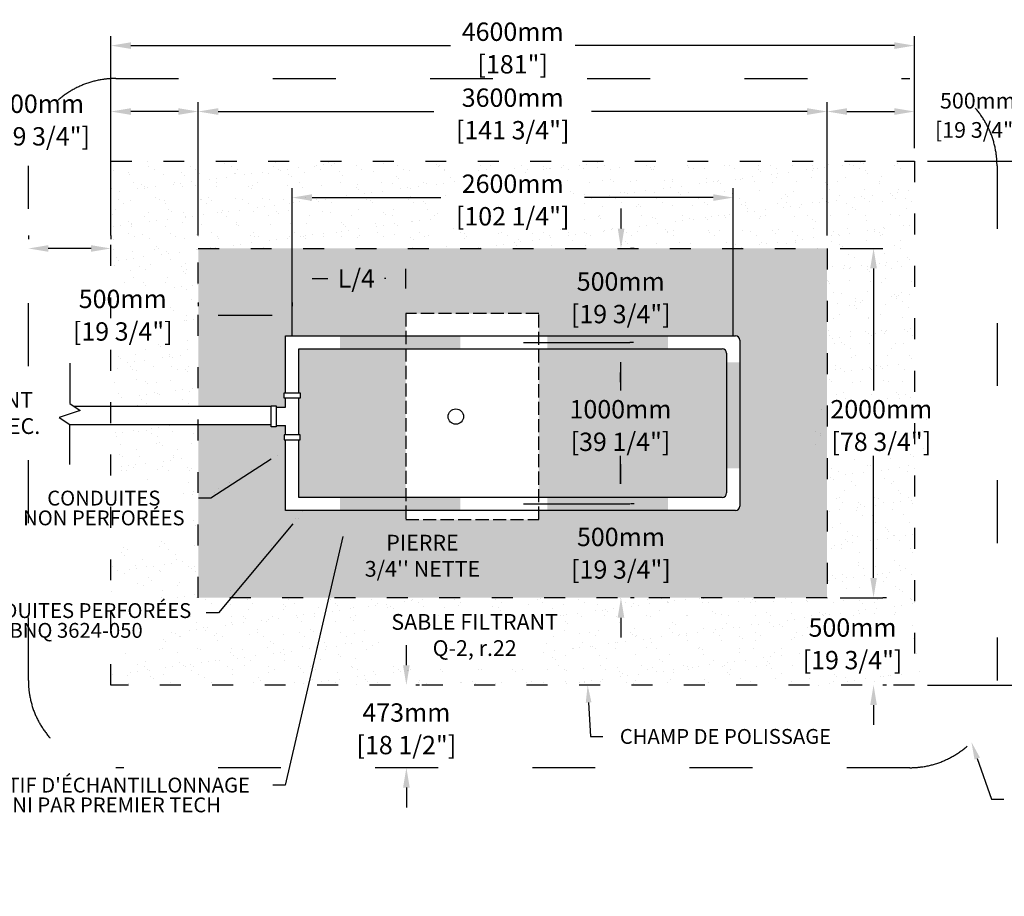
# Model space of a CAD drawing. Units: metres. Extents: x 49287 to 69120, y -15824 to -4212.
# Drawn here: x 55881 to 61519, y -9231 to -4212 of the extents above; entities that cross this region are included whole.
import ezdxf
from ezdxf import colors
from ezdxf.entities.mleader import LeaderData, LeaderLine
from ezdxf.math import Vec2, Vec3

# ---------------------------------------------------------------- set-up
doc = ezdxf.new("R2010")
doc.units = ezdxf.units.M
doc.linetypes.add('ACAD_ISO03W100', pattern=[30, 12, -18])
doc.linetypes.add('P-COU', pattern=[4, 3, -1])
for name, color, linetype in [('Bac de collecte', 252, 'Continuous'), ('c.p.', 2, 'Continuous'), ('CHAMP', 92, 'Continuous'), ('COTE', 255, 'Continuous'), ('cote mm p', 255, 'Continuous'), ('HACHURES', 2, 'Continuous'), ('TERRAIN FINI', 172, 'Continuous')]:
    doc.layers.add(name, color=color, linetype=linetype)
doc.styles.add('SEACAD_seans_ttf', font='txt')
doc.styles.get("Standard").update_dxf_attribs({"font": 'times.ttf'})
doc.styles.add('texte daij 2020-01-14', font='txt')
doc.dimstyles.new('standard daij 2020-01-14', dxfattribs={"dimscale": 300, "dimtxt": 0.18, "dimasz": 0.18, "dimexe": 0.18, "dimexo": 0.0625, "dimgap": 0.09, "dimtad": 0, "dimtih": 1, "dimtoh": 1, "dimdec": 0, "dimzin": 0, "dimdsep": 46, "dimtxsty": 'texte daij 2020-01-14', "dimcen": 0.09, "dimadec": 0, "dimazin": 0, "dimtfac": 1, "dimtdec": 0, "dimtofl": 0, "dimtmove": 2, "dimatfit": 3, "dimfxl": 1, "dimtolj": 1, "dimtzin": 0, "dimarcsym": 0})

# ---------------------------------------------------------------- blocks, each defined once
blk = doc.blocks.new('GSGJ')
at = {"layer": 'Bac de collecte', "linetype": 'P-COU', "ltscale": 25}
blk.add_lwpolyline([(63358, -11991.6), (64120, -11991.6), (64120, -10811.6), (63358, -10811.6)], close=True, dxfattribs=at)
at = {"layer": 'Bac de collecte', "ltscale": 100}
blk.add_circle((63645, -11401.6), 44, dxfattribs=at)
blk = doc.blocks.new('*D53')
at = {"color": 0, "linetype": 'Continuous', "lineweight": -2, "transparency": 16777216}
for p, q in [((61079, -5021.9), (61869.9, -5021.9)), ((61815.9, -5135.9), (61815.9, -6231.8)), ((61815.9, -7907.9), (61815.9, -6620.8)), ((61079, -8021.9), (61869.9, -8021.9))]:
    blk.add_line(p, q, dxfattribs=at)
at = {"color": 0, "linetype": 'Continuous', "lineweight": 25, "transparency": 16777216}
for points in [[(61796.9, -5135.9), (61834.9, -5135.9), (61815.9, -5021.9)], [(61796.9, -7907.9), (61834.9, -7907.9), (61815.9, -8021.9)]]:
    blk.add_solid(points, dxfattribs=at)
at = {"layer": 'Defpoints', "color": 0, "linetype": 'Continuous', "lineweight": 25, "transparency": 16777216}
for p in [(61004, -5021.9), (61004, -8021.9), (61815.9, -8021.9)]:
    blk.add_point(p, dxfattribs=at)
at = {"color": 0, "linetype": 'Continuous', "lineweight": 25, "transparency": 16777216, "insert": (61853.2, -6426.3), "char_height": 105, "attachment_point": 5, "style": 'texte daij 2020-01-14'}
blk.add_mtext('\\A1;3000mm\\P [118"]', dxfattribs=at)
blk = doc.blocks.new('A$C7C072700')
at = {"color": 1, "ltscale": 100}
for p, q in [((30.6, 799.3), (30.6, 569.6)), ((30.6, 569.6), (90.6, 529.6)), ((90.6, 529.6), (-29.4, 489.6)), ((-29.4, 489.6), (30.6, 449.6)), ((30.6, 220), (30.6, 449.6))]:
    blk.add_line(p, q, dxfattribs=at)
blk = doc.blocks.new('*D58')
at = {"color": 0, "linetype": 'Continuous', "lineweight": -2, "transparency": 16777216}
for p, q in [((57441.5, -5946.9), (57441.5, -5639.3)), ((57555.5, -5693.3), (57646.5, -5693.3)), ((57977.5, -5693.3), (57970.5, -5693.3)), ((58091.5, -5750.6), (58091.5, -5639.3))]:
    blk.add_line(p, q, dxfattribs=at)
at = {"color": 0, "linetype": 'Continuous', "lineweight": 25, "transparency": 16777216}
for points in [[(57555.5, -5674.3), (57555.5, -5712.3), (57441.5, -5693.3)], [(57977.5, -5674.3), (57977.5, -5712.3), (58091.5, -5693.3)]]:
    blk.add_solid(points, dxfattribs=at)
at = {"layer": 'Defpoints', "color": 0, "linetype": 'Continuous', "lineweight": 25, "transparency": 16777216}
for p in [(57441.5, -5693.3), (58091.5, -5825.6), (57441.5, -6021.9)]:
    blk.add_point(p, dxfattribs=at)
at = {"color": 0, "linetype": 'Continuous', "lineweight": 25, "transparency": 16777216, "insert": (57808.5, -5693.3), "char_height": 105, "attachment_point": 5, "style": 'texte daij 2020-01-14'}
blk.add_mtext('\\A1;L/4', dxfattribs=at)
blk = doc.blocks.new('*D66')
at = {"color": 0, "linetype": 'Continuous', "lineweight": -2, "transparency": 16777216}
for p, q in [((60579, -5521.9), (60824.1, -5521.9)), ((60770.1, -5635.9), (60770.1, -6335.4)), ((60770.1, -7407.9), (60770.1, -6708.4)), ((60579, -7521.9), (60824.1, -7521.9))]:
    blk.add_line(p, q, dxfattribs=at)
at = {"color": 0, "linetype": 'Continuous', "lineweight": 25, "transparency": 16777216}
for points in [[(60751.1, -5635.9), (60789.1, -5635.9), (60770.1, -5521.9)], [(60751.1, -7407.9), (60789.1, -7407.9), (60770.1, -7521.9)]]:
    blk.add_solid(points, dxfattribs=at)
at = {"layer": 'Defpoints', "color": 0, "linetype": 'Continuous', "lineweight": 25, "transparency": 16777216}
for p in [(60504, -5521.9), (60504, -7521.9), (60770.1, -7521.9)]:
    blk.add_point(p, dxfattribs=at)
at = {"color": 0, "linetype": 'Continuous', "lineweight": 25, "transparency": 16777216, "char_height": 105, "attachment_point": 5, "style": 'texte daij 2020-01-14'}
for s, insert in [('\\A1;2000mm', (60814.6, -6442.4)), ('\\A1;[78 3/4"]', (60814.6, -6628.9))]:
    blk.add_mtext(s, dxfattribs=dict(at, insert=insert))
blk = doc.blocks.new('*D67')
at = {"color": 0, "linetype": 'Continuous', "lineweight": -2, "transparency": 16777216}
for p, q in [((56904, -5446.9), (56904, -4683.8)), ((60504, -5446.9), (60504, -4683.8)), ((57018, -4737.8), (58252, -4737.8)), ((60390, -4737.8), (59156, -4737.8))]:
    blk.add_line(p, q, dxfattribs=at)
at = {"color": 0, "linetype": 'Continuous', "lineweight": 25, "transparency": 16777216}
for points in [[(57018, -4718.8), (57018, -4756.8), (56904, -4737.8)], [(60390, -4718.8), (60390, -4756.8), (60504, -4737.8)]]:
    blk.add_solid(points, dxfattribs=at)
at = {"layer": 'Defpoints', "color": 0, "linetype": 'Continuous', "lineweight": 25, "transparency": 16777216}
for p in [(60504, -4737.8), (56904, -5521.9), (60504, -5521.9)]:
    blk.add_point(p, dxfattribs=at)
at = {"color": 0, "linetype": 'Continuous', "lineweight": 25, "transparency": 16777216, "char_height": 105, "attachment_point": 5, "style": 'texte daij 2020-01-14'}
for s, insert in [('\\A1;3600mm', (58704, -4658.3)), ('\\A1;[141 3/4"]', (58704, -4844.8))]:
    blk.add_mtext(s, dxfattribs=dict(at, insert=insert))
blk = doc.blocks.new('*D72')
at = {"color": 0, "linetype": 'Continuous', "lineweight": -2, "transparency": 16777216}
for p, q in [((60770.1, -7407.9), (60770.1, -7293.9)), ((60845.1, -7521.9), (60824.1, -7521.9)), ((60845.1, -8021.9), (60824.1, -8021.9)), ((60770.1, -8135.9), (60770.1, -8249.9))]:
    blk.add_line(p, q, dxfattribs=at)
at = {"color": 0, "linetype": 'Continuous', "lineweight": 25, "transparency": 16777216}
for points in [[(60751.1, -7407.9), (60789.1, -7407.9), (60770.1, -7521.9)], [(60751.1, -8135.9), (60789.1, -8135.9), (60770.1, -8021.9)]]:
    blk.add_solid(points, dxfattribs=at)
at = {"layer": 'Defpoints', "color": 0, "linetype": 'Continuous', "lineweight": 25, "transparency": 16777216}
for p in [(60770.1, -7521.9), (60770.1, -8021.9), (60770.1, -8021.9)]:
    blk.add_point(p, dxfattribs=at)
at = {"color": 0, "linetype": 'Continuous', "lineweight": 25, "transparency": 16777216, "char_height": 105, "attachment_point": 5, "style": 'texte daij 2020-01-14'}
for s, insert in [('\\A1;500mm', (60649.8, -7692.4)), ('\\A1;[19 3/4"]', (60649.8, -7878.9))]:
    blk.add_mtext(s, dxfattribs=dict(at, insert=insert))
blk = doc.blocks.new('*D74')
at = {"color": 0, "linetype": 'Continuous', "lineweight": -2, "transparency": 16777216}
for p, q in [((56404, -4946.9), (56404, -4306.3)), ((61004, -4946.9), (61004, -4306.3)), ((56518, -4360.3), (58347, -4360.3)), ((60890, -4360.3), (59061, -4360.3))]:
    blk.add_line(p, q, dxfattribs=at)
at = {"color": 0, "linetype": 'Continuous', "lineweight": 25, "transparency": 16777216}
for points in [[(56518, -4341.3), (56518, -4379.3), (56404, -4360.3)], [(60890, -4341.3), (60890, -4379.3), (61004, -4360.3)]]:
    blk.add_solid(points, dxfattribs=at)
at = {"layer": 'Defpoints', "color": 0, "linetype": 'Continuous', "lineweight": 25, "transparency": 16777216}
for p in [(61004, -4360.3), (56404, -5021.9), (61004, -5021.9)]:
    blk.add_point(p, dxfattribs=at)
at = {"color": 0, "linetype": 'Continuous', "lineweight": 25, "transparency": 16777216, "char_height": 105, "attachment_point": 5, "style": 'texte daij 2020-01-14'}
for s, insert in [('\\A1;4600mm', (58704, -4280.8)), ('\\A1;[181"]', (58704, -4467.3))]:
    blk.add_mtext(s, dxfattribs=dict(at, insert=insert))
blk = doc.blocks.new('*D75')
at = {"color": 0, "linetype": 'Continuous', "lineweight": -2, "transparency": 16777216}
for p, q in [((56404, -5446.9), (56404, -4683.8)), ((56904, -5446.9), (56904, -4683.8)), ((56790, -4737.8), (56518, -4737.8))]:
    blk.add_line(p, q, dxfattribs=at)
at = {"color": 0, "linetype": 'Continuous', "lineweight": 25, "transparency": 16777216}
for points in [[(56518, -4718.8), (56518, -4756.8), (56404, -4737.8)], [(56790, -4718.8), (56790, -4756.8), (56904, -4737.8)]]:
    blk.add_solid(points, dxfattribs=at)
at = {"layer": 'Defpoints', "color": 0, "linetype": 'Continuous', "lineweight": 25, "transparency": 16777216}
for p in [(56404, -4737.8), (56404, -5521.9), (56904, -5521.9)]:
    blk.add_point(p, dxfattribs=at)
at = {"color": 0, "linetype": 'Continuous', "lineweight": 25, "transparency": 16777216, "char_height": 105, "attachment_point": 5, "style": 'texte daij 2020-01-14'}
for s, insert in [('\\A1;500mm', (55998.2, -4693.3)), ('\\A1;[19 3/4"]', (55998.2, -4879.8))]:
    blk.add_mtext(s, dxfattribs=dict(at, insert=insert))
blk = doc.blocks.new('*D76')
at = {"color": 0, "linetype": 'Continuous', "lineweight": -2, "transparency": 16777216}
for p, q in [((60504, -4946.9), (60504, -4683.8)), ((61004, -4946.9), (61004, -4683.8)), ((60618, -4737.8), (60890, -4737.8))]:
    blk.add_line(p, q, dxfattribs=at)
at = {"color": 0, "linetype": 'Continuous', "lineweight": 25, "transparency": 16777216}
for points in [[(60618, -4718.8), (60618, -4756.8), (60504, -4737.8)], [(60890, -4718.8), (60890, -4756.8), (61004, -4737.8)]]:
    blk.add_solid(points, dxfattribs=at)
at = {"layer": 'Defpoints', "color": 0, "linetype": 'Continuous', "lineweight": 25, "transparency": 16777216}
for p in [(61004, -4737.8), (60504, -5021.9), (61004, -5021.9)]:
    blk.add_point(p, dxfattribs=at)
at = {"color": 0, "linetype": 'Continuous', "lineweight": 25, "transparency": 16777216, "char_height": 90, "attachment_point": 5, "style": 'texte daij 2020-01-14'}
for s, insert in [('\\A1;500mm', (61366.5, -4675.8)), ('\\A1;[19 3/4"]', (61366.5, -4843.3))]:
    blk.add_mtext(s, dxfattribs=dict(at, insert=insert))
blk = doc.blocks.new('*D78')
at = {"color": 0, "linetype": 'Continuous', "lineweight": -2, "transparency": 16777216}
for p, q in [((55931, -5446.9), (55931, -5467.9)), ((56404, -5446.9), (56404, -5467.9)), ((56290, -5521.9), (56045, -5521.9))]:
    blk.add_line(p, q, dxfattribs=at)
at = {"color": 0, "linetype": 'Continuous', "lineweight": 25, "transparency": 16777216}
for points in [[(56045, -5502.9), (56045, -5540.9), (55931, -5521.9)], [(56290, -5502.9), (56290, -5540.9), (56404, -5521.9)]]:
    blk.add_solid(points, dxfattribs=at)
at = {"layer": 'Defpoints', "color": 0, "linetype": 'Continuous', "lineweight": 25, "transparency": 16777216}
for p in [(55931, -5521.9), (55931, -5521.9), (56404, -5521.9)]:
    blk.add_point(p, dxfattribs=at)
at = {"color": 0, "linetype": 'Continuous', "lineweight": 25, "transparency": 16777216, "char_height": 105, "attachment_point": 5, "style": 'texte daij 2020-01-14'}
for s, insert in [('\\A1;473mm', (55501.4, -5461)), ('\\A1;[18 1/2"]', (55501.4, -5647.5))]:
    blk.add_mtext(s, dxfattribs=dict(at, insert=insert))
blk = doc.blocks.new('*D79')
at = {"color": 0, "linetype": 'Continuous', "lineweight": -2, "transparency": 16777216}
for p, q in [((58095.3, -7907.9), (58095.3, -7793.9)), ((58170.3, -8021.9), (58149.3, -8021.9)), ((58170.3, -8494.9), (58149.3, -8494.9)), ((58095.3, -8608.9), (58095.3, -8722.9))]:
    blk.add_line(p, q, dxfattribs=at)
at = {"color": 0, "linetype": 'Continuous', "lineweight": 25, "transparency": 16777216}
for points in [[(58076.3, -7907.9), (58114.3, -7907.9), (58095.3, -8021.9)], [(58076.3, -8608.9), (58114.3, -8608.9), (58095.3, -8494.9)]]:
    blk.add_solid(points, dxfattribs=at)
at = {"layer": 'Defpoints', "color": 0, "linetype": 'Continuous', "lineweight": 25, "transparency": 16777216}
for p in [(58095.3, -8021.9), (58095.3, -8494.9), (58095.3, -8494.9)]:
    blk.add_point(p, dxfattribs=at)
at = {"color": 0, "linetype": 'Continuous', "lineweight": 25, "transparency": 16777216, "char_height": 105, "attachment_point": 5, "style": 'texte daij 2020-01-14'}
for s, insert in [('\\A1;473mm', (58095.3, -8178.9)), ('\\A1;[18 1/2"]', (58095.3, -8365.4))]:
    blk.add_mtext(s, dxfattribs=dict(at, insert=insert))

msp = doc.modelspace()

# ---------------------------------------------------------------- hatches: boundary and pattern name
at = {"layer": 'c.p.'}
for points in [[(57714.4, -6096.9), (57714.4, -6021.9), (58404.4, -6021.9), (58404.4, -6096.9)], [(58903.3, -6096.9), (58903.3, -6021.9), (59593.3, -6021.9), (59593.3, -6096.9)], [(59929.3, -6174.2), (60004.3, -6174.2), (60004.3, -6780), (59929.3, -6780)], [(57714.4, -7021.9), (57714.4, -6946.9), (58404.4, -6946.9), (58404.4, -7021.9)], [(58903.3, -7021.9), (58903.3, -6946.9), (59593.3, -6946.9), (59593.3, -7021.9)]]:
    msp.add_hatch(color=1, dxfattribs=at).paths.add_polyline_path(points)
at = {"layer": 'HACHURES', "lineweight": 25}
h = msp.add_hatch(dxfattribs=at)
h.set_pattern_fill('AR-SAND', color=0, scale=3)
h.paths.add_polyline_path([(56904, -5521.9), (60504, -5521.9), (60504, -7521.9), (57622.2, -7521.9), (57474.2, -8021.9), (61004, -8021.9), (61004, -5021.9), (56404, -5021.9), (56404, -6424.7), (56904, -6424.7)])
h.paths.add_polyline_path([(56904, -6529.8), (56404, -6529.8), (56404, -8021.9), (57474.2, -8021.9), (57622.2, -7521.9), (56904, -7521.9)], flags=17)
h.paths.add_polyline_path([(58033.4, -7931.7), (58798.6, -7931.7), (58987, -7629.6), (57836.2, -7629.6)], flags=16)
h.paths.add_polyline_path([(58398.6, -5223.5), (59009.4, -5223.5), (59009.4, -5088.5), (58398.6, -5088.5)], flags=16)
h.paths.add_polyline_path([(58317.2, -5406), (59090.8, -5406), (59090.8, -5223.9), (58317.2, -5223.9)], flags=16)
h.paths.add_polyline_path([(60468.4, -6517.4), (61079.1, -6517.4), (61079.1, -6382.4), (60468.4, -6382.4)])
h.paths.add_polyline_path([(60412.6, -6699.9), (61134.8, -6699.9), (61134.8, -6517.8), (60412.6, -6517.8)])
h.paths.add_polyline_path([(60448.1, -7767.4), (60973.1, -7767.4), (60973.1, -7632.4), (60448.1, -7632.4)], flags=16)
h.paths.add_polyline_path([(60358.1, -7949.9), (61063.1, -7949.9), (61063.1, -7767.8), (60358.1, -7767.8)])
h.paths.add_polyline_path([(56404, -5885.7), (56733.8, -5885.7), (56733.8, -5750.7), (56404, -5750.7)], flags=17)
h.paths.add_polyline_path([(56404, -6068.3), (56823.8, -6068.3), (56823.8, -5886.1), (56404, -5886.1)], flags=17)
edge = h.paths.add_edge_path(flags=16)
edge.add_line((56404, -7832.1), (56573.1, -7832.1))
edge.add_line((56573.1, -7832.1), (56948.3, -7525.2))
edge.add_line((56948.3, -7525.2), (56404, -7525.2))
edge.add_line((56404, -7525.2), (56404, -7832.1))
edge.add_line((57446, -7098.5), (57018.7, -7607.6))
edge.add_line((57018.7, -7607.6), (56948.7, -7607.6))
edge.add_line((57433.2, -7087.8), (57510.3, -7021.9))
edge.add_line((57510.3, -7021.9), (57458.7, -7109.2))
edge.add_line((57458.7, -7109.2), (57433.2, -7087.8))
edge = h.paths.add_edge_path(flags=16)
edge.add_line((56404, -7194), (56905.4, -7194))
edge.add_line((56905.4, -7194), (56772.7, -6855.3))
edge.add_line((56772.7, -6855.3), (56404, -6855.3))
edge.add_line((56404, -6855.3), (56404, -7194))
edge.add_line((57320.3, -6727.5), (56975.8, -6952.2))
edge.add_line((56975.8, -6952.2), (56905.8, -6952.2))
edge.add_line((57311.1, -6713.5), (57404, -6672.8))
edge.add_line((57404, -6672.8), (57329.4, -6741.4))
edge.add_line((57329.4, -6741.4), (57311.1, -6713.5))
at = {"layer": 'HACHURES', "lineweight": 25, "transparency": 33554674}
h = msp.add_hatch(dxfattribs=at)
h.set_pattern_fill('AR-CONC', color=253, scale=0.5)
h.paths.add_polyline_path([(60504, -5521.9), (59966.5, -5521.9), (59966.5, -6021.9), (59979, -6021.9, -0.414214), (60004, -6046.9), (60004, -6996.9, -0.414214), (59979, -7021.9), (58853.5, -7021.9), (58853.5, -7074.5), (58091.5, -7074.5), (58091.5, -7021.9), (57404, -7021.9), (57404, -6618.1), (57396, -6618.1), (57396, -6588.1), (57404, -6535.7), (57350.5, -6535.7), (57350.5, -6543.7), (57320.5, -6543.7), (57320.5, -6529.8), (56904, -6529.8), (56904, -7521.9), (60504, -7521.9)])
h.paths.add_polyline_path([(57404, -6021.9), (57441.5, -6021.9), (57441.5, -5521.9), (56904, -5521.9), (56904, -6424.7), (57320.5, -6424.7), (57320.5, -6422.6), (57350.5, -6422.6), (57350.5, -6430.6), (57404, -6430.6), (57404, -6378.2), (57396, -6378.2), (57396, -6348.2), (57404, -6348.2)], flags=17)
h.paths.add_polyline_path([(59966.5, -5521.9), (58091.5, -5521.9), (58091.5, -5894.5), (58853.5, -5894.5), (58853.5, -6021.9), (59966.5, -6021.9)], flags=17)
h.paths.add_polyline_path([(58091.5, -5521.9), (57441.5, -5521.9), (57441.5, -6021.9), (58091.5, -6021.9), (58091.5, -5894.5)], flags=17)
h.paths.add_polyline_path([(58091.5, -6096.9), (57479, -6096.9), (57479, -6348.2), (57487, -6348.2), (57487, -6378.2), (57479, -6378.2), (57479, -6588.1), (57487, -6588.1), (57487, -6618.1), (57479, -6618.1), (57479, -6946.9), (58091.5, -6946.9)], flags=17)
h.paths.add_polyline_path([(59929, -6121.9, 0.414214), (59904, -6096.9), (58853.5, -6096.9), (58853.5, -6946.9), (59904, -6946.9, 0.414214), (59929, -6921.9)], flags=17)
h.paths.add_polyline_path([(59321.1, -6708.4), (59321.1, -6870.4), (59324, -6870.4), (59324, -6756.4)], flags=16)
h.paths.add_polyline_path([(58912.8, -7456.4), (59735.3, -7456.4), (59735.3, -7243.9), (58912.8, -7243.9)], flags=24)
h.paths.add_polyline_path([(59017.8, -7252.4), (59630.3, -7252.4), (59630.3, -7094.9), (59017.8, -7094.9)], flags=24)
h.paths.add_polyline_path([(57759.9, -7462.3), (58614.9, -7462.3), (58614.9, -7138.8), (57759.9, -7138.8)], flags=24)
h.paths.add_polyline_path([(58911.3, -5993.9), (59733.8, -5993.9), (59733.8, -5781.4), (58911.3, -5781.4)], flags=24)
h.paths.add_polyline_path([(59016.3, -5789.9), (59628.8, -5789.9), (59628.8, -5632.4), (59016.3, -5632.4)], flags=24)
h.paths.add_polyline_path([(58909.9, -6725.1), (59732.4, -6725.1), (59732.4, -6512.6), (58909.9, -6512.6)], flags=24)
h.paths.add_polyline_path([(58974.9, -6521.1), (59667.4, -6521.1), (59667.4, -6363.6), (58974.9, -6363.6)], flags=24)
h.paths.add_polyline_path([(57647.3, -5789.5), (57969.8, -5789.5), (57969.8, -5577), (57647.3, -5577)], flags=24)

# ---------------------------------------------------------------- linework, layer by layer
at = {"color": 7, "linetype": 'Continuous', "lineweight": 25}
for p, q in [((57441.5, -6021.9), (57441.5, -5176.6)), ((59966.5, -6021.9), (59966.5, -5176.6)), ((57555.5, -5230.6), (58292, -5230.6)), ((59852.5, -5230.6), (59116, -5230.6)), ((59324.6, -5407.9), (59325.2, -5293.9)), ((59399, -5522.3), (59378, -5522.2)), ((56904, -5831.4), (56904, -5852.4)), ((57441.5, -5831.4), (57441.5, -5852.4)), ((57327.5, -5906.4), (57018, -5906.4)), ((58766.5, -6059.4), (59375.1, -6059.4)), ((59396.1, -6059.8), (59375.1, -6059.7)), ((59320.5, -6173.4), (59319.9, -6287.4)), ((59321.1, -6173.4), (59321.1, -6335.4)), ((59321.1, -6870.4), (59321.1, -6708.4)), ((59324, -6870.4), (59324, -6756.4)), ((58766.5, -6984.4), (59375.1, -6984.4)), ((59399, -6984.4), (59378, -6984.4)), ((59399, -7521.9), (59378, -7521.9)), ((59324, -7635.9), (59324, -7749.9))]:
    msp.add_line(p, q, dxfattribs=at)
at = {"color": 1, "ltscale": 100}
for p, q in [((57404, -6021.9), (59979, -6021.9)), ((57404, -6348.2), (57404, -6021.9)), ((60004, -6046.9), (60004, -6996.9)), ((57479, -6096.9), (59904, -6096.9)), ((57479, -6348.2), (57479, -6096.9)), ((59929, -6121.9), (59929, -6921.9)), ((56191.7, -6424.7), (57320.5, -6424.7)), ((57404, -6430.6), (57404, -6378.2)), ((57479, -6588.1), (57479, -6378.2)), ((57350.5, -6430.6), (57404, -6430.6)), ((56167.9, -6529.8), (57320.5, -6529.8)), ((57350.5, -6535.7), (57404, -6535.7)), ((57404, -6588.1), (57404, -6535.7)), ((57404, -7021.9), (57404, -6618.1)), ((57479, -6946.9), (57479, -6618.1)), ((59904, -6946.9), (57479, -6946.9)), ((59979, -7021.9), (57404, -7021.9))]:
    msp.add_line(p, q, dxfattribs=at)
for points in [[(57396, -6378.2), (57396, -6348.2), (57487, -6348.2), (57487, -6378.2)], [(57320.5, -6422.6), (57350.5, -6422.6), (57350.5, -6543.7), (57320.5, -6543.7)], [(57396, -6588.1), (57396, -6618.1), (57487, -6618.1), (57487, -6588.1)]]:
    msp.add_lwpolyline(points, close=True, dxfattribs=at)
for centre, start, end in [((59979, -6046.9), 0, 90), ((59904, -6121.9), 0, 90), ((59904, -6921.9), 270, 0), ((59979, -6996.9), 270, 0)]:
    msp.add_arc(centre, 25, start, end, dxfattribs=at)
at = {"color": 7, "linetype": 'Continuous', "lineweight": 25}
for points in [[(57555.5, -5211.6), (57555.5, -5249.6), (57441.5, -5230.6)], [(59852.5, -5211.6), (59852.5, -5249.6), (59966.5, -5230.6)], [(59305.6, -5407.8), (59343.6, -5408), (59324, -5521.9)], [(57018, -5887.4), (57018, -5925.4), (56904, -5906.4)], [(57327.5, -5887.4), (57327.5, -5925.4), (57441.5, -5906.4)], [(59301.5, -6173.3), (59339.5, -6173.5), (59321.1, -6059.4)], [(59302.1, -6173.4), (59340.1, -6173.4), (59321.1, -6059.4)], [(59302.1, -6870.4), (59340.1, -6870.4), (59321.1, -6984.4)], [(59305, -6870.4), (59343, -6870.4), (59324, -6984.4)], [(59305, -7635.9), (59343, -7635.9), (59324, -7521.9)]]:
    msp.add_solid(points, dxfattribs=at)
at = {"layer": 'CHAMP', "linetype": 'ACAD_ISO03W100', "ltscale": 10}
for points in [[(56404, -5021.9), (61004, -5021.9), (61004, -8021.9), (56404, -8021.9)], [(56904, -5521.9), (60504, -5521.9), (60504, -7521.9), (56904, -7521.9)]]:
    msp.add_lwpolyline(points, close=True, dxfattribs=at)
at = {"layer": 'cote mm p', "color": 0, "lineweight": 25}
msp.add_line((57441.5, -6021.9), (58091.5, -6021.9), dxfattribs=at)
at = {"layer": 'TERRAIN FINI', "linetype": 'ACAD_ISO03W100', "ltscale": 30}
for p, q in [((56431, -4548.9), (60977, -4548.9)), ((55931, -7994.9), (55931, -5048.9)), ((61477, -5048.9), (61477, -7994.9)), ((60977, -8494.9), (56431, -8494.9))]:
    msp.add_line(p, q, dxfattribs=at)
for centre, start, end in [((56431, -5048.9), 90, 180), ((60977, -5048.9), 0, 90), ((56431, -7994.9), 180, 270), ((60977, -7994.9), 270, 0)]:
    msp.add_arc(centre, 500, start, end, dxfattribs=at)

# ---------------------------------------------------------------- block references
at = {"layer": 'COTE', "color": 1, "ltscale": 100}
msp.add_blockref('A$C7C072700', (56137.5, -6978.5), dxfattribs=at)
at = {"layer": 'cote mm p', "lineweight": 25}
msp.add_blockref('GSGJ', (-5266.5, 4917.2), dxfattribs=at)

# ---------------------------------------------------------------- texts
at = {"color": 7, "linetype": 'Continuous', "lineweight": 25}
for s, insert, char_height, attachment_point, style in [('\\A1;2600mm', (58704, -5151.1), 105, 5, 'texte daij 2020-01-14'), ('\\A1;[102 1/4"]', (58704, -5337.6), 105, 5, 'texte daij 2020-01-14'), ('\\A1;500mm', (59322.6, -5711.1), 105, 5, 'texte daij 2020-01-14'), ('\\A1;500mm', (56471.3, -5810.7), 105, 5, 'texte daij 2020-01-14'), ('\\A1;[19 3/4"]', (59322.6, -5897.6), 105, 5, 'texte daij 2020-01-14'), ('\\A1;[19 3/4"]', (56471.3, -5997.2), 105, 5, 'texte daij 2020-01-14'), (' \\PEFFLUENT\\PECOFLO EC.', (55659.3, -6194), 90, 2, 'SEACAD_seans_ttf'), ('\\A1;1000mm', (59321.1, -6442.4), 105, 5, 'texte daij 2020-01-14'), ('\\A1;[39 1/4"]', (59321.1, -6628.9), 105, 5, 'texte daij 2020-01-14'), ('\\A1;500mm', (59324, -7173.6), 105, 5, 'texte daij 2020-01-14'), ("\\A1;PIERRE \\P3/4'' NETTE ", (58187.4, -7161.3), 90, 2, 'SEACAD_seans_ttf'), ('\\A1;[19 3/4"]', (59324, -7360.1), 105, 5, 'texte daij 2020-01-14'), ('SABLE FILTRANT\\PQ-2, r.22', (58486.3, -7615.1), 90, 2, 'SEACAD_seans_ttf')]:
    msp.add_mtext(s, dxfattribs=dict(at, insert=insert, char_height=char_height, attachment_point=attachment_point, style=style))

# ---------------------------------------------------------------- dimensions: what is measured, and where the dimension line sits
for p1, p2, distance, picture, middle in [((56404, -5021.9), (61004, -5021.9), 661.5, '*D74', (58704, -4360.3)), ((56904, -5521.9), (60504, -5521.9), 784.1, '*D67', (58704, -4737.8))]:
    dim = msp.add_aligned_dim(p1=p1, p2=p2, distance=distance, dimstyle='standard daij 2020-01-14', override={"dimtxt": 0.35, "dimasz": 0.38, "dimexo": 0.25, "dimpost": 'mm\\X'}, dxfattribs=at)
    dim.commit()
    dim.dimension.update_dxf_attribs({"geometry": picture, "text_midpoint": middle})
for base, p1, p2, angle, override, picture, middle, dimtype in [((61004, -4737.8), (60504, -5021.9), (61004, -5021.9), 0, {"dimtxt": 0.3, "dimasz": 0.38, "dimexo": 0.25, "dimpost": 'mm\\X'}, '*D76', (61366.5, -4747.8), 161), ((56404, -4737.8), (56904, -5521.9), (56404, -5521.9), 180, {"dimtxt": 0.35, "dimasz": 0.38, "dimexo": 0.25, "dimpost": 'mm\\X'}, '*D75', (55998.2, -4772.8), 161), ((61815.9, -8021.9), (61004, -5021.9), (61004, -8021.9), 90, {"dimtxt": 0.35, "dimasz": 0.38, "dimexo": 0.25, "dimpost": 'mm\\X'}, '*D53', (61853.2, -6426.3), 160), ((55931, -5521.9), (56404, -5521.9), (55931, -5521.9), 180, {"dimtxt": 0.35, "dimasz": 0.38, "dimexo": 0.25, "dimpost": 'mm\\X'}, '*D78', (55501.4, -5540.5), 161), ((60770.1, -7521.9), (60504, -5521.9), (60504, -7521.9), 270, {"dimtxt": 0.35, "dimasz": 0.38, "dimexo": 0.25, "dimpost": 'mm\\X'}, '*D66', (60814.6, -6521.9), 161), ((60770.1, -8021.9), (60770.1, -7521.9), (60770.1, -8021.9), 270, {"dimtxt": 0.35, "dimasz": 0.38, "dimexo": 0.25, "dimpost": 'mm\\X'}, '*D72', (60649.8, -7771.9), 161), ((58095.3, -8494.9), (58095.3, -8021.9), (58095.3, -8494.9), 270, {"dimtxt": 0.35, "dimasz": 0.38, "dimexo": 0.25, "dimpost": 'mm\\X'}, '*D79', (58095.3, -8258.4), 161)]:
    dim = msp.add_linear_dim(base=base, p1=p1, p2=p2, angle=angle, dimstyle='standard daij 2020-01-14', override=override, dxfattribs=at)
    dim.commit()
    dim.dimension.update_dxf_attribs({"geometry": picture, "text_midpoint": middle, "dimtype": dimtype})
dim = msp.add_linear_dim(base=(57441.5, -5693.3), p1=(58091.5, -5825.6), p2=(57441.5, -6021.9), text='L/4', dimstyle='standard daij 2020-01-14', override={"dimtxt": 0.35, "dimasz": 0.38, "dimexo": 0.25, "dimpost": 'mm\\X'}, dxfattribs=at)
dim.commit()
dim.dimension.update_dxf_attribs({"geometry": '*D58', "text_midpoint": (57808.5, -5693.3), "dimtype": 160})

# ---------------------------------------------------------------- leaders
at = {"layer": 'COTE', "color": 0, "lineweight": 25, "ltscale": 100}
ml = msp.add_multileader_mtext('Standard', dxfattribs=at)
ml.set_content('CONDUITES\\P NON PERFORÉES')
ml.set_leader_properties()
ml.build(insert=Vec2(0, 0))
ml.multileader.update_dxf_attribs({"dogleg_length": 70, "arrow_head_size": 100})
ctx = ml.context
ctx.base_point, ctx.char_height, ctx.arrow_head_size, ctx.landing_gap_size, ctx.plane_origin = Vec3(55820.4, -6952.2), 85, 100, 30, Vec3(57616.8, -5638.2)
ctx.text_align_type = 1
notes = []
notes.append((ctx, [(1, (1, 1, 0), (56975.8, -6952.2), (-1, 0), 70, [(0, [(57404, -6672.8)], 0, [])])]))
ctx.mtext.insert, ctx.mtext.alignment, ctx.mtext.line_spacing_factor, ctx.mtext.flow_direction = Vec3(56363.1, -6908.7), 2, 0.8, 5
ml = msp.add_multileader_mtext('Standard', dxfattribs=at)
ml.set_content('CONDUITES PERFORÉES\\PBNQ 3624-050 ')
ml.set_leader_properties()
ml.build(insert=Vec2(0, 0))
ml.multileader.update_dxf_attribs({"dogleg_length": 70, "arrow_head_size": 100})
ctx = ml.context
ctx.base_point, ctx.char_height, ctx.arrow_head_size, ctx.landing_gap_size, ctx.plane_origin = Vec3(55459.9, -7607.6), 85, 100, 30, Vec3(58234.7, -5838.3)
ctx.text_align_type = 1
notes.append((ctx, [(1, (1, 1, 0), (57018.7, -7607.6), (-1, 0), 70, [(0, [(57510.3, -7021.9)], 0, [])])]))
ctx.mtext.insert, ctx.mtext.alignment, ctx.mtext.line_spacing_factor, ctx.mtext.flow_direction = Vec3(56204.3, -7552.8), 2, 0.8, 5
ml = msp.add_multileader_mtext('Standard', dxfattribs=at)
ml.set_content("DISPOSITIF D'ÉCHANTILLONNAGE \\PFOURNI PAR PREMIER TECH")
ml.set_leader_properties()
ml.build(insert=Vec2(0, 0))
ml.multileader.update_dxf_attribs({"dogleg_length": 70, "arrow_head_size": 100})
ctx = ml.context
ctx.base_point, ctx.char_height, ctx.arrow_head_size, ctx.landing_gap_size, ctx.plane_origin = Vec3(55234.8, -8595.4), 85, 100, 30, Vec3(57978, -7260.2)
ctx.text_align_type = 1
notes.append((ctx, [(1, (1, 1, 0), (57400.9, -8595.4), (-1, 0), 70, [(0, [(57754.6, -7074.5)], 0, [])])]))
ctx.mtext.insert, ctx.mtext.alignment, ctx.mtext.line_spacing_factor, ctx.mtext.flow_direction = Vec3(56282.8, -8551.9), 2, 0.8, 5
ml = msp.add_multileader_mtext('Standard', dxfattribs=at)
ml.set_content('CHAMP DE POLISSAGE\\P ')
ml.set_leader_properties()
ml.build(insert=Vec2(0, 0))
ml.multileader.update_dxf_attribs({"dogleg_length": 70, "arrow_head_size": 100})
ctx = ml.context
ctx.base_point, ctx.char_height, ctx.arrow_head_size, ctx.landing_gap_size, ctx.plane_origin = Vec3(59219.6, -8315.9), 85, 100, 30, Vec3(63387.8, -6705.1)
ctx.text_align_type = 1
notes.append((ctx, [(0, (1, 1, 0), (59149.6, -8315.9), (1, 0), 70, [(0, [(59133.1, -8021.9)], 0, [])])]))
ctx.mtext.insert, ctx.mtext.alignment, ctx.mtext.line_spacing_factor, ctx.mtext.flow_direction = Vec3(59922.3, -8273.4), 2, 0.8, 5
ml = msp.add_multileader_mtext('Standard', dxfattribs=at)
ml.set_content('PROFIL DE REMBLAI\\P ')
ml.set_leader_properties()
ml.build(insert=Vec2(0, 0))
ml.multileader.update_dxf_attribs({"dogleg_length": 70, "arrow_head_size": 100})
ctx = ml.context
ctx.base_point, ctx.char_height, ctx.arrow_head_size, ctx.landing_gap_size, ctx.plane_origin = Vec3(61515.5, -8674.7), 85, 100, 30, Vec3(63887.8, -6931.1)
ctx.text_align_type = 1
notes.append((ctx, [(0, (1, 1, 0), (61445.5, -8674.7), (1, 0), 70, [(0, [(61330.6, -8348.4)], 0, [])])]))
ctx.mtext.insert, ctx.mtext.alignment, ctx.mtext.line_spacing_factor, ctx.mtext.flow_direction = Vec3(62156.5, -8632.2), 2, 0.8, 5
for ctx, leaders in notes:
    for number, flags, end, landing, length, lines in leaders:
        leader = LeaderData()
        leader.index, (leader.has_last_leader_line, leader.has_dogleg_vector, leader.attachment_direction) = number, flags
        leader.last_leader_point, leader.dogleg_vector, leader.dogleg_length = Vec3(end), Vec3(landing), length
        for number, points, colour, breaks in lines:
            line = LeaderLine()
            line.index, line.vertices, line.color, line.breaks = number, Vec3.list(points), colors.encode_raw_color(colour), breaks
            leader.lines.append(line)
        ctx.leaders.append(leader)

doc.saveas('drawing.dxf')
